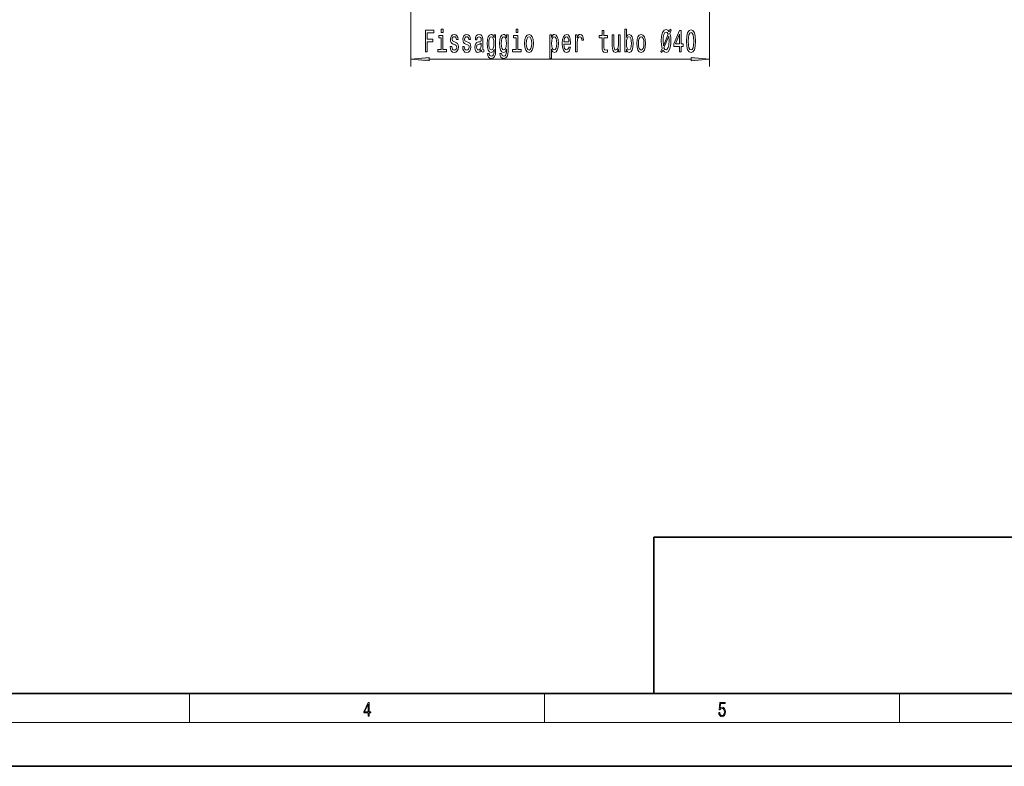
# Model space of a CAD drawing. Extents: x 0 to 428, y 0 to 297.
# Drawn here: x 143 to 278, y 0 to 103 of the extents above; entities that cross this region are included whole.
import ezdxf

# ---------------------------------------------------------------- set-up
doc = ezdxf.new("R2010")
doc.units = 0

msp = doc.modelspace()

# ---------------------------------------------------------------- linework, layer by layer
at = {"color": 7, "lineweight": 13}
for p, q in [((196.659073, 109.116386), (196.659073, 96.138794)), ((237.659088, 109.116386), (237.659088, 96.138794)), ((199.149567, 97.138794), (235.168579, 97.138794)), ((166.25, 6), (166.25, 10)), ((215, 6), (215, 10)), ((263.75, 6), (263.75, 10)), ((414, 6), (16, 6))]:
    msp.add_line(p, q, dxfattribs=at)
at = {"color": 7, "lineweight": 35}
for p, q in [((230, 31.5), (230, 10)), ((230, 31.5), (410, 31.5)), ((20, 10), (410, 10)), ((230, 10), (410, 10)), ((0, 0), (420, 0))]:
    msp.add_line(p, q, dxfattribs=at)
at = {"color": 7, "lineweight": 13}
for points in [[(198.657852, 98.138794), (198.899063, 98.138794), (198.899063, 99.517754), (199.656403, 99.517754), (199.656403, 99.876549), (198.899063, 99.876549), (198.899063, 100.775681), (199.830185, 100.775681), (199.830185, 101.138794), (198.657852, 101.138794)], [(201.061737, 98.458679), (201.061737, 100.382309), (200.475571, 100.382309), (200.475571, 100.058105), (200.833496, 100.058105), (200.833496, 98.458679), (200.366638, 98.458679), (200.366638, 98.138794), (201.533783, 98.138794), (201.533783, 98.458679)], [(201.069519, 101.242538), (200.828308, 101.242538), (200.828308, 100.810265), (201.069519, 100.810265)], [(202.757553, 99.491821), (202.537094, 99.578278), (202.373688, 99.677696), (202.319229, 99.880867), (202.334793, 100.023521), (202.389252, 100.127266), (202.477448, 100.192108), (202.604523, 100.218048), (202.72644, 100.192108), (202.822388, 100.114296), (202.884644, 99.997581), (202.910583, 99.841965), (203.133636, 99.841965), (203.133636, 99.850609), (203.094727, 100.131592), (202.988388, 100.352051), (202.822388, 100.490379), (202.604523, 100.542252), (202.384064, 100.490379), (202.223267, 100.347725), (202.122101, 100.13591), (202.090988, 99.867897), (202.114319, 99.608536), (202.186951, 99.426979), (202.306259, 99.297295), (202.480042, 99.20652), (202.734222, 99.102768), (202.889832, 98.994705), (202.931335, 98.908249), (202.946899, 98.778564), (202.923553, 98.618622), (202.861298, 98.497581), (202.760147, 98.419777), (202.625275, 98.393837), (202.482635, 98.419777), (202.378876, 98.510551), (202.308853, 98.657524), (202.280319, 98.860695), (202.05986, 98.860695), (202.096176, 98.514877), (202.202515, 98.264153), (202.371094, 98.112854), (202.604523, 98.056664), (202.848328, 98.112854), (203.027298, 98.264153), (203.13623, 98.506226), (203.17514, 98.821793), (203.146606, 99.094124), (203.066193, 99.280006), (202.933929, 99.401039)], [(204.468933, 99.491821), (204.248474, 99.578278), (204.085083, 99.677696), (204.030609, 99.880867), (204.046173, 100.023521), (204.100647, 100.127266), (204.188812, 100.192108), (204.315918, 100.218048), (204.437805, 100.192108), (204.533783, 100.114296), (204.596024, 99.997581), (204.621964, 99.841965), (204.845016, 99.841965), (204.845016, 99.850609), (204.806122, 100.131592), (204.699768, 100.352051), (204.533783, 100.490379), (204.315918, 100.542252), (204.095459, 100.490379), (203.934631, 100.347725), (203.833496, 100.13591), (203.802368, 99.867897), (203.825714, 99.608536), (203.898331, 99.426979), (204.017639, 99.297295), (204.191406, 99.20652), (204.445587, 99.102768), (204.601212, 98.994705), (204.6427, 98.908249), (204.658264, 98.778564), (204.634933, 98.618622), (204.572693, 98.497581), (204.471527, 98.419777), (204.33667, 98.393837), (204.194, 98.419777), (204.090271, 98.510551), (204.020233, 98.657524), (203.991699, 98.860695), (203.77124, 98.860695), (203.807556, 98.514877), (203.913895, 98.264153), (204.082489, 98.112854), (204.315918, 98.056664), (204.559723, 98.112854), (204.738678, 98.264153), (204.84761, 98.506226), (204.886505, 98.821793), (204.857986, 99.094124), (204.777588, 99.280006), (204.645294, 99.401039)], [(206.325562, 98.441391), (206.325562, 98.428421), (206.338531, 98.281448), (206.377441, 98.177696), (206.540833, 98.095566), (206.667923, 98.13015), (206.667923, 98.424095), (206.613464, 98.411125), (206.540833, 98.467323), (206.527863, 98.640236), (206.527863, 99.841965), (206.496735, 100.14888), (206.405975, 100.365021), (206.247742, 100.494705), (206.024689, 100.542252), (205.806824, 100.490379), (205.646027, 100.343407), (205.544861, 100.114296), (205.511154, 99.811707), (205.511154, 99.785767), (205.716049, 99.785767), (205.734207, 99.967323), (205.79126, 100.097008), (205.884644, 100.17482), (206.016907, 100.205078), (206.144012, 100.183464), (206.234772, 100.118622), (206.289246, 100.006226), (206.307404, 99.850609), (206.297028, 99.669052), (206.255524, 99.578278), (206.151794, 99.535049), (205.95726, 99.500465), (205.734207, 99.422653), (205.575989, 99.284325), (205.48262, 99.068192), (205.454102, 98.748306), (205.480026, 98.463005), (205.560425, 98.251183), (205.690125, 98.11718), (205.86908, 98.069633), (206.110291, 98.160408)], [(208.293716, 98.242538), (208.293716, 100.460121), (208.075836, 100.460121), (208.075836, 100.084038), (207.896881, 100.425537), (207.787949, 100.511993), (207.666046, 100.542252), (207.445587, 100.455795), (207.274414, 100.213722), (207.162872, 99.824677), (207.123962, 99.30162), (207.162872, 98.774239), (207.274414, 98.385193), (207.445587, 98.138794), (207.666046, 98.056664), (207.790543, 98.086922), (207.894287, 98.164734), (208.075836, 98.493263), (208.075836, 98.164734), (208.055099, 97.905365), (207.998047, 97.719482), (207.889099, 97.61142), (207.725708, 97.57251), (207.583054, 97.59845), (207.481903, 97.663292), (207.422241, 97.775681), (207.404083, 97.926979), (207.183624, 97.926979), (207.183624, 97.909691), (207.217346, 97.633034), (207.321091, 97.425537), (207.487091, 97.291534), (207.712738, 97.24398), (207.982483, 97.308823), (208.161438, 97.490379), (208.262589, 97.805939)], [(207.359985, 99.30162), (207.383331, 99.686348), (207.453369, 99.971649), (207.562302, 100.140236), (207.70755, 100.200752), (207.860565, 100.140236), (207.974701, 99.971649), (208.044724, 99.686348), (208.070648, 99.30162), (208.044724, 98.908249), (207.974701, 98.627266), (207.860565, 98.454353), (207.70755, 98.398163), (207.562302, 98.454353), (207.453369, 98.627266), (207.383331, 98.912567)], [(210.005096, 98.242538), (210.005096, 100.460121), (209.787231, 100.460121), (209.787231, 100.084038), (209.608261, 100.425537), (209.499329, 100.511993), (209.377426, 100.542252), (209.156967, 100.455795), (208.985779, 100.213722), (208.874268, 99.824677), (208.835358, 99.30162), (208.874268, 98.774239), (208.985779, 98.385193), (209.156967, 98.138794), (209.377426, 98.056664), (209.501923, 98.086922), (209.605667, 98.164734), (209.787231, 98.493263), (209.787231, 98.164734), (209.766479, 97.905365), (209.709412, 97.719482), (209.600479, 97.61142), (209.437073, 97.57251), (209.294434, 97.59845), (209.193268, 97.663292), (209.133621, 97.775681), (209.115479, 97.926979), (208.895004, 97.926979), (208.895004, 97.909691), (208.928726, 97.633034), (209.032471, 97.425537), (209.198456, 97.291534), (209.424103, 97.24398), (209.693848, 97.308823), (209.872818, 97.490379), (209.973969, 97.805939)], [(209.071381, 99.30162), (209.094727, 99.686348), (209.164749, 99.971649), (209.273682, 100.140236), (209.418915, 100.200752), (209.57196, 100.140236), (209.686066, 99.971649), (209.756104, 99.686348), (209.782043, 99.30162), (209.756104, 98.908249), (209.686066, 98.627266), (209.57196, 98.454353), (209.418915, 98.398163), (209.273682, 98.454353), (209.164749, 98.627266), (209.094727, 98.912567)], [(211.330017, 98.458679), (211.330017, 100.382309), (210.743851, 100.382309), (210.743851, 100.058105), (211.101776, 100.058105), (211.101776, 98.458679), (210.634918, 98.458679), (210.634918, 98.138794), (211.802063, 98.138794), (211.802063, 98.458679)], [(211.337799, 101.242538), (211.096588, 101.242538), (211.096588, 100.810265), (211.337799, 100.810265)], [(212.276276, 99.297295), (212.31778, 98.76992), (212.437073, 98.380867), (212.626434, 98.138794), (212.880585, 98.056664), (213.132172, 98.138794), (213.321533, 98.376549), (213.440826, 98.765594), (213.484924, 99.297295), (213.440826, 99.824677), (213.321533, 100.218048), (213.132172, 100.455795), (212.880585, 100.542252), (212.626434, 100.455795), (212.437073, 100.213722), (212.31778, 99.824677)], [(212.509705, 99.30162), (212.533051, 99.690666), (212.605682, 99.971649), (212.722382, 100.144554), (212.880585, 100.205078), (213.036224, 100.144554), (213.152924, 99.975967), (213.225555, 99.690666), (213.251495, 99.30162), (213.225555, 98.908249), (213.152924, 98.62294), (213.036224, 98.450035), (212.880585, 98.393837), (212.722382, 98.450035), (212.605682, 98.62294), (212.533051, 98.908249)], [(215.98175, 100.101334), (215.98175, 100.460121), (215.75351, 100.460121), (215.75351, 97.239662), (215.98175, 97.239662), (215.98175, 98.493263), (216.062134, 98.290092), (216.152924, 98.156082), (216.381165, 98.056664), (216.59903, 98.138794), (216.770203, 98.385193), (216.881744, 98.774239), (216.923248, 99.30162), (216.881744, 99.824677), (216.770203, 100.213722), (216.59903, 100.455795), (216.381165, 100.542252), (216.256683, 100.516319), (216.15033, 100.434181), (216.05954, 100.295853)], [(216.342255, 98.398163), (216.18924, 98.454353), (216.077698, 98.627266), (216.00769, 98.908249), (215.984344, 99.30162), (216.00769, 99.690666), (216.077698, 99.971649), (216.18924, 100.140236), (216.342255, 100.200752), (216.48233, 100.140236), (216.593842, 99.967323), (216.663879, 99.686348), (216.689819, 99.30162), (216.663879, 98.912567), (216.593842, 98.627266), (216.48233, 98.454353)], [(217.677551, 99.189224), (218.590546, 99.189224), (218.59314, 99.366463), (218.551636, 99.863579), (218.4375, 100.235336), (218.255951, 100.460121), (218.01474, 100.542252), (217.778717, 100.455795), (217.597168, 100.213722), (217.480438, 99.820351), (217.438934, 99.30162), (217.477844, 98.76992), (217.594574, 98.380867), (217.773529, 98.138794), (218.006958, 98.056664), (218.209259, 98.112854), (218.375244, 98.259834), (218.497162, 98.493263), (218.5672, 98.804497), (218.341553, 98.804497), (218.294861, 98.631592), (218.227417, 98.501907), (218.035492, 98.398163), (217.887634, 98.445709), (217.776123, 98.597008), (217.703491, 98.843407), (217.677551, 99.176254)], [(217.677551, 99.509109), (217.706085, 99.807381), (217.776123, 100.02784), (217.882477, 100.16185), (218.022522, 100.209396), (218.159973, 100.16185), (218.266327, 100.02784), (218.331177, 99.807381), (218.354523, 99.509109)], [(219.274811, 98.138794), (219.503052, 98.138794), (219.503052, 99.465881), (219.526398, 99.785767), (219.596436, 100.014877), (219.710571, 100.153206), (219.863586, 100.200752), (219.977692, 100.170494), (220.063293, 100.084038), (220.115173, 99.937065), (220.133331, 99.73822), (220.364166, 99.73822), (220.333038, 100.088364), (220.247437, 100.339081), (220.104797, 100.490379), (219.910278, 100.542252), (219.777985, 100.507668), (219.663879, 100.421211), (219.562714, 100.274239), (219.4823, 100.075394), (219.4823, 100.460121), (219.274811, 100.460121)], [(222.91803, 100.058105), (222.91803, 98.895279), (222.933594, 98.519196), (223.006226, 98.259834), (223.151459, 98.108536), (223.397858, 98.056664), (223.667603, 98.078278), (223.667603, 98.406807), (223.47049, 98.380867), (223.291534, 98.415451), (223.195557, 98.523521), (223.154053, 98.705078), (223.146271, 98.960121), (223.146271, 100.058105), (223.667603, 100.058105), (223.667603, 100.382309), (223.146271, 100.382309), (223.146271, 101.060982), (222.91803, 101.060982), (222.91803, 100.382309), (222.523804, 100.382309), (222.523804, 100.058105)], [(225.397156, 100.460121), (225.168915, 100.460121), (225.168915, 99.120064), (225.142975, 98.808823), (225.067749, 98.584038), (224.95105, 98.445709), (224.798004, 98.402481), (224.676117, 98.437065), (224.598297, 98.54081), (224.554199, 98.718048), (224.543823, 98.968765), (224.543823, 100.460121), (224.315582, 100.460121), (224.315582, 98.934181), (224.323364, 98.627266), (224.37265, 98.372223), (224.523071, 98.138794), (224.764282, 98.056664), (224.893982, 98.086922), (225.005493, 98.164734), (225.101471, 98.298737), (225.179291, 98.493263), (225.179291, 98.138794), (225.397156, 98.138794)], [(226.250031, 98.497581), (226.41861, 98.164734), (226.649445, 98.056664), (226.86731, 98.138794), (227.041077, 98.385193), (227.150024, 98.778564), (227.191528, 99.30162), (227.150024, 99.824677), (227.038483, 100.213722), (226.86731, 100.455795), (226.649445, 100.542252), (226.421204, 100.429863), (226.32782, 100.291534), (226.250031, 100.105652), (226.250031, 101.242538), (226.02179, 101.242538), (226.02179, 98.138794), (226.250031, 98.138794)], [(226.958099, 99.30162), (226.932159, 98.912567), (226.862122, 98.627266), (226.75061, 98.454353), (226.610535, 98.398163), (226.45752, 98.454353), (226.345978, 98.627266), (226.27597, 98.908249), (226.252625, 99.30162), (226.27597, 99.690666), (226.345978, 99.971649), (226.45752, 100.140236), (226.610535, 100.200752), (226.75061, 100.140236), (226.862122, 99.967323), (226.932159, 99.686348)], [(227.678711, 99.297295), (227.720184, 98.76992), (227.839508, 98.380867), (228.028839, 98.138794), (228.28302, 98.056664), (228.534607, 98.138794), (228.723938, 98.376549), (228.843262, 98.765594), (228.887329, 99.297295), (228.843262, 99.824677), (228.723938, 100.218048), (228.534607, 100.455795), (228.28302, 100.542252), (228.028839, 100.455795), (227.839508, 100.213722), (227.720184, 99.824677)], [(227.91214, 99.30162), (227.935455, 99.690666), (228.008087, 99.971649), (228.124817, 100.144554), (228.28302, 100.205078), (228.438629, 100.144554), (228.555359, 99.975967), (228.62796, 99.690666), (228.6539, 99.30162), (228.62796, 98.908249), (228.555359, 98.62294), (228.438629, 98.450035), (228.28302, 98.393837), (228.124817, 98.450035), (228.008087, 98.62294), (227.935455, 98.908249)], [(231.129974, 98.043694), (231.27005, 98.372223), (231.467163, 98.134468), (231.70578, 98.056664), (231.980713, 98.160408), (232.190796, 98.471649), (232.323059, 98.977409), (232.359375, 99.30162), (232.372345, 99.673378), (232.343811, 100.183464), (232.237488, 100.66761), (232.416443, 101.099892), (232.273804, 101.242538), (232.136322, 100.901039), (231.949585, 101.138794), (231.70578, 101.220924), (231.428253, 101.112854), (231.21817, 100.810265), (231.085907, 100.313148), (231.039215, 99.638794), (231.062561, 99.107094), (231.16629, 98.605652), (230.995117, 98.19931)], [(231.991089, 100.563866), (231.337494, 98.990379), (231.288208, 99.638794), (231.316742, 100.16185), (231.402313, 100.546577), (231.532013, 100.780006), (231.70578, 100.862137), (231.871765, 100.784325)], [(231.412689, 98.718048), (232.071472, 100.278564), (232.123352, 99.660408), (232.092224, 99.124382), (232.006653, 98.735336), (231.874359, 98.497581), (231.70578, 98.419777), (231.537201, 98.488937)], [(233.559814, 98.138794), (233.793243, 98.138794), (233.793243, 98.882309), (234.050018, 98.882309), (234.050018, 99.228134), (233.793243, 99.228134), (233.793243, 101.073952), (233.55722, 101.073952), (232.768738, 99.262711), (232.768738, 98.882309), (233.559814, 98.882309)], [(232.986603, 99.228134), (233.559814, 100.57251), (233.559814, 99.228134)], [(234.503479, 99.60421), (234.542358, 98.925537), (234.664276, 98.441391), (234.858795, 98.147438), (235.12854, 98.052338), (235.395691, 98.147438), (235.59021, 98.441391), (235.709534, 98.925537), (235.751007, 99.60421), (235.709534, 100.278564), (235.660248, 100.546577), (235.59021, 100.767036), (235.395691, 101.060982), (235.12854, 101.160408), (234.858795, 101.060982), (234.664276, 100.762711), (234.542358, 100.278564)], [(234.752472, 99.60421), (234.773193, 100.127266), (234.838043, 100.503349), (234.954773, 100.723808), (235.12854, 100.80162), (235.299713, 100.723808), (235.416443, 100.503349), (235.481262, 100.127266), (235.502014, 99.60421), (235.481262, 99.076836), (235.416443, 98.700752), (235.299713, 98.480293), (235.12854, 98.406807), (234.954773, 98.480293), (234.838043, 98.700752), (234.773193, 99.076836)], [(206.299622, 98.951477), (206.268494, 98.726692), (206.185501, 98.55378), (206.061005, 98.441391), (205.90799, 98.402481), (205.809418, 98.424095), (205.739395, 98.493263), (205.695312, 98.614296), (205.682343, 98.782883), (205.692719, 98.934181), (205.734207, 99.042252), (205.900208, 99.163292), (206.110291, 99.215164), (206.299622, 99.318909)], [(199.149567, 97.356682), (196.659073, 97.138794), (199.149567, 96.920906)], [(235.168579, 96.920906), (237.659088, 97.138794), (235.168579, 97.356682)], [(190.807846, 6.874945), (190.945541, 6.874945), (190.945541, 7.356169), (191.137482, 7.356169), (191.137482, 7.503595), (190.945541, 7.503595), (190.945541, 8.76368), (190.797424, 8.76368), (190.179901, 7.503595), (190.179901, 7.356169), (190.807846, 7.356169)], [(190.807846, 7.503595), (190.305069, 7.503595), (190.807846, 8.532803)], [(238.931976, 7.37564), (238.969543, 7.141982), (239.065506, 6.966739), (239.207367, 6.858255), (239.395126, 6.819312), (239.591232, 6.8666), (239.739349, 6.991774), (239.835327, 7.194833), (239.868698, 7.467434), (239.835327, 7.73169), (239.74353, 7.93475), (239.599579, 8.062706), (239.41391, 8.109993), (239.240753, 8.076613), (239.11557, 7.984819), (239.186508, 8.616252), (239.801941, 8.616252), (239.801941, 8.76368), (239.088455, 8.76368), (238.977875, 7.770633), (239.092621, 7.770633), (239.213623, 7.912497), (239.390961, 7.962566), (239.530731, 7.926405), (239.637131, 7.826266), (239.701797, 7.667712), (239.726837, 7.459089), (239.703888, 7.250466), (239.639221, 7.097476), (239.534912, 7.000119), (239.399292, 6.966739), (239.263687, 6.994555), (239.161469, 7.078004), (239.094711, 7.20596), (239.067581, 7.37564)]]:
    msp.add_lwpolyline(points, close=True, dxfattribs=at)
for points in [[(199.149567, 97.356682), (196.659073, 97.138794), (199.149567, 97.356682), (199.149567, 96.920906)], [(235.168579, 96.920906), (237.659088, 97.138794), (235.168579, 96.920906), (235.168579, 97.356682)]]:
    msp.add_solid(points, dxfattribs=at)

doc.saveas('drawing.dxf')
